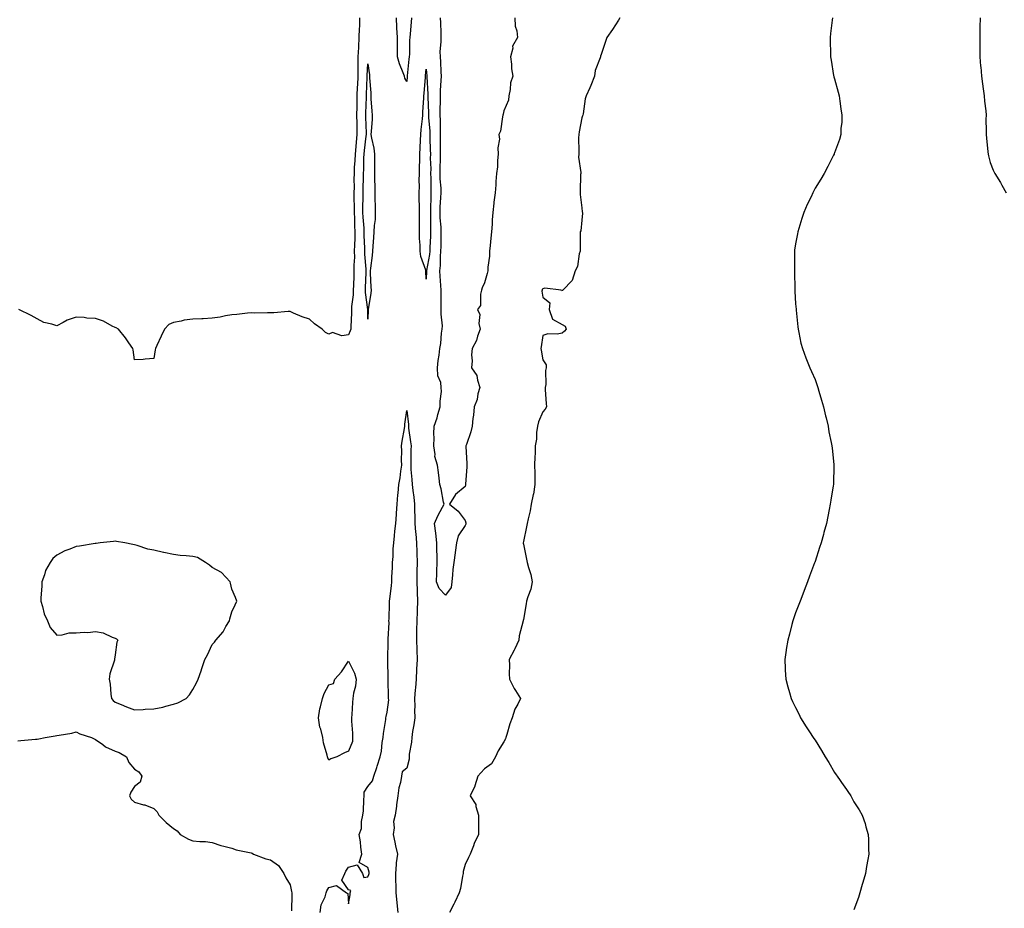
# Model space of a CAD drawing. Units: inches. Extents: x 870803 to 873443, y 7268858 to 7271498.
# Drawn here: x 872009 to 872515, y 7270584 to 7271041 of the extents above; entities that cross this region are included whole.
import ezdxf

# ---------------------------------------------------------------- set-up
doc = ezdxf.new("R2010")
doc.units = ezdxf.units.IN
doc.header["$MEASUREMENT"] = 0
doc.layers.add('Contour_87087268', color=7, linetype='Continuous', true_color=0x9ea47d)

msp = doc.modelspace()

# ---------------------------------------------------------------- linework, layer by layer
at = {"layer": 'Contour_87087268'}
for points in [[(872183.82, 7271041.92, 3343), (872183.72, 7271037.58, 3343), (872183.57, 7271036.4, 3343), (872183.48, 7271031.92, 3343), (872183.23, 7271027.1, 3343), (872183.2, 7271026.76, 3343), (872182.96, 7271021.92, 3343), (872182.88, 7271017.1, 3343), (872182.89, 7271016.75, 3343), (872182.81, 7271011.92, 3343), (872182.64, 7271007.33, 3343), (872182.61, 7271006.48, 3343), (872182.44, 7271001.92, 3343), (872182.34, 7270997.63, 3343), (872182.34, 7270996.21, 3343), (872182.24, 7270991.92, 3343), (872182.33, 7270987.63, 3343), (872182.34, 7270986.21, 3343), (872182.44, 7270981.92, 3343), (872182.02, 7270977.95, 3343), (872181.86, 7270975.73, 3343), (872181.48, 7270971.92, 3343), (872181.35, 7270968.62, 3343), (872181.08, 7270964.95, 3343), (872180.94, 7270961.92, 3343), (872180.91, 7270959.06, 3343), (872180.94, 7270954.81, 3343), (872180.91, 7270951.92, 3343), (872180.9, 7270949.07, 3343), (872181.02, 7270944.89, 3343), (872181.01, 7270941.92, 3343), (872181.15, 7270938.82, 3343), (872181.14, 7270935.01, 3343), (872181.29, 7270931.92, 3343), (872181.29, 7270928.69, 3343), (872181.1, 7270924.97, 3343), (872181.09, 7270921.92, 3343), (872181.13, 7270918.83, 3343), (872180.87, 7270914.74, 3343), (872180.91, 7270911.92, 3343), (872180.81, 7270909.17, 3343), (872180.62, 7270904.49, 3343), (872180.52, 7270901.92, 3343), (872180.52, 7270899.45, 3343), (872179.71, 7270893.58, 3343), (872179.71, 7270891.92, 3343), (872179.67, 7270890.3, 3343), (872179.23, 7270883.1, 3343), (872179.21, 7270881.92, 3343), (872179.02, 7270880.95, 3343), (872178.05, 7270878.9, 3343), (872174.61, 7270878.48, 3343), (872169.9, 7270880.07, 3343), (872168.05, 7270879.35, 3343), (872166.34, 7270880.21, 3343), (872164.52, 7270881.92, 3343), (872160.67, 7270884.54, 3343), (872158.05, 7270886.93, 3343), (872154.27, 7270888.14, 3343), (872149.81, 7270890.16, 3343), (872148.05, 7270890.86, 3343), (872146.98, 7270890.86, 3343), (872139.74, 7270890.23, 3343), (872138.05, 7270890.23, 3343), (872136.43, 7270890.31, 3343), (872129.84, 7270890.13, 3343), (872128.05, 7270890.2, 3343), (872126.14, 7270890.01, 3343), (872120.59, 7270889.38, 3343), (872118.05, 7270889.15, 3343), (872114.79, 7270888.66, 3343), (872112.04, 7270887.94, 3343), (872108.05, 7270887.49, 3343), (872103.36, 7270887.23, 3343), (872102.72, 7270887.25, 3343), (872098.05, 7270886.94, 3343), (872093.51, 7270886.46, 3343), (872092.05, 7270885.92, 3343), (872088.05, 7270885.23, 3343), (872085.72, 7270884.25, 3343), (872083.45, 7270881.92, 3343), (872081.67, 7270878.3, 3343), (872079.58, 7270873.45, 3343), (872078.89, 7270871.92, 3343), (872078.73, 7270871.24, 3343), (872078.05, 7270866.82, 3343), (872073.59, 7270866.38, 3343), (872072.42, 7270866.3, 3343), (872068.05, 7270866.12, 3343), (872067.32, 7270871.19, 3343), (872067.17, 7270871.92, 3343), (872065.15, 7270874.82, 3343), (872063.44, 7270877.31, 3343), (872059.83, 7270881.92, 3343), (872058.68, 7270882.55, 3343), (872058.05, 7270882.69, 3343), (872056.57, 7270883.4, 3343), (872052.02, 7270885.89, 3343), (872048.05, 7270887.34, 3343), (872043.55, 7270887.43, 3343), (872042.12, 7270887.85, 3343), (872038.05, 7270887.96, 3343), (872033.43, 7270886.54, 3343), (872031.38, 7270885.25, 3343), (872028.05, 7270883.54, 3343), (872025.55, 7270884.42, 3343), (872021.41, 7270885.28, 3343), (872018.05, 7270887.13, 3343), (872014.96, 7270888.82, 3343), (872008.56, 7270891.92, 3343)], [(872210.44, 7271041.92, 3343), (872210.26, 7271039.7, 3343), (872209.78, 7271033.65, 3343), (872209.64, 7271031.92, 3343), (872209.52, 7271030.46, 3343), (872209.4, 7271023.27, 3343), (872209.3, 7271021.92, 3343), (872209.18, 7271020.79, 3343), (872208.34, 7271012.21, 3343), (872208.31, 7271011.92, 3343), (872208.29, 7271011.68, 3343), (872208.05, 7271009.19, 3343), (872206.99, 7271010.87, 3343), (872206.85, 7271011.92, 3343), (872206.21, 7271013.76, 3343), (872204.38, 7271018.25, 3343), (872203.32, 7271021.92, 3343), (872203.33, 7271026.64, 3343), (872203.3, 7271027.16, 3343), (872203.31, 7271031.92, 3343), (872202.96, 7271036.82, 3343), (872202.97, 7271037, 3343), (872202.71, 7271041.92, 3343)], [(872263.56, 7271041.92, 3343), (872263.87, 7271037.73, 3343), (872264.68, 7271035.29, 3343), (872265.09, 7271031.92, 3343), (872262.52, 7271027.45, 3343), (872262.53, 7271026.4, 3343), (872261.35, 7271021.92, 3343), (872261.86, 7271018.11, 3343), (872261.85, 7271015.72, 3343), (872262.55, 7271011.92, 3343), (872261.37, 7271008.6, 3343), (872261.24, 7271005.11, 3343), (872260.54, 7271001.92, 3343), (872260.32, 7270999.64, 3343), (872258.05, 7270994.08, 3343), (872257.61, 7270992.36, 3343), (872257.49, 7270991.92, 3343), (872257.24, 7270991.11, 3343), (872256.3, 7270983.67, 3343), (872255.39, 7270981.92, 3343), (872255.7, 7270979.57, 3343), (872254.87, 7270975.1, 3343), (872255.11, 7270971.92, 3343), (872254.77, 7270968.64, 3343), (872254.64, 7270965.33, 3343), (872254.24, 7270961.92, 3343), (872253.88, 7270957.76, 3343), (872253.84, 7270956.13, 3343), (872253.44, 7270951.92, 3343), (872252.86, 7270947.12, 3343), (872252.81, 7270946.69, 3343), (872252.25, 7270941.92, 3343), (872251.94, 7270938.03, 3343), (872251.92, 7270935.8, 3343), (872251.65, 7270931.92, 3343), (872251.37, 7270928.6, 3343), (872250.95, 7270924.81, 3343), (872250.68, 7270921.92, 3343), (872250.59, 7270919.38, 3343), (872249.8, 7270913.67, 3343), (872249.73, 7270911.92, 3343), (872249.45, 7270910.52, 3343), (872248.05, 7270905.66, 3343), (872246.9, 7270903.07, 3343), (872246.58, 7270901.92, 3343), (872245.95, 7270899.82, 3343), (872246.02, 7270893.95, 3343), (872244.43, 7270891.92, 3343), (872245.6, 7270889.47, 3343), (872245.18, 7270884.79, 3343), (872245.78, 7270881.92, 3343), (872244.44, 7270878.31, 3343), (872243.87, 7270876.1, 3343), (872241.64, 7270871.92, 3343), (872241.35, 7270868.62, 3343), (872241.65, 7270865.52, 3343), (872241.42, 7270861.92, 3343), (872244.07, 7270857.95, 3343), (872244.39, 7270855.58, 3343), (872245.65, 7270851.92, 3343), (872244.69, 7270848.55, 3343), (872244.22, 7270845.75, 3343), (872242.66, 7270841.92, 3343), (872242.32, 7270837.64, 3343), (872242.1, 7270835.97, 3343), (872241.75, 7270831.92, 3343), (872240.98, 7270828.99, 3343), (872238.71, 7270822.58, 3343), (872238.51, 7270821.92, 3343), (872238.5, 7270821.47, 3343), (872238.96, 7270812.83, 3343), (872238.94, 7270811.92, 3343), (872238.9, 7270811.07, 3343), (872238.35, 7270802.21, 3343), (872238.33, 7270801.92, 3343), (872238.28, 7270801.69, 3343), (872238.05, 7270801.01, 3343), (872233.18, 7270796.78, 3343), (872230.03, 7270791.92, 3343), (872234.45, 7270788.33, 3343), (872238.05, 7270783.45, 3343), (872238.43, 7270782.3, 3343), (872238.48, 7270781.92, 3343), (872238.37, 7270781.6, 3343), (872238.05, 7270780.95, 3343), (872234.48, 7270775.49, 3343), (872233.57, 7270771.92, 3343), (872232.98, 7270767, 3343), (872232.94, 7270766.8, 3343), (872232.26, 7270761.92, 3343), (872231.79, 7270758.18, 3343), (872231.61, 7270755.47, 3343), (872231.2, 7270751.92, 3343), (872230.94, 7270749.03, 3343), (872228.05, 7270745.09, 3343), (872224.67, 7270748.54, 3343), (872223.34, 7270751.92, 3343), (872223.58, 7270756.38, 3343), (872223.5, 7270757.37, 3343), (872223.7, 7270761.92, 3343), (872223.76, 7270766.21, 3343), (872223.54, 7270767.41, 3343), (872223.58, 7270771.92, 3343), (872223.03, 7270776.9, 3343), (872223.02, 7270776.95, 3343), (872222.33, 7270781.92, 3343), (872224.06, 7270785.9, 3343), (872226.48, 7270790.36, 3343), (872227.28, 7270791.92, 3343), (872227.01, 7270792.96, 3343), (872225.81, 7270799.68, 3343), (872225.11, 7270801.92, 3343), (872224.67, 7270805.3, 3343), (872224.32, 7270808.19, 3343), (872223.8, 7270811.92, 3343), (872222.42, 7270816.3, 3343), (872222.63, 7270817.33, 3343), (872222.01, 7270821.92, 3343), (872222.13, 7270826, 3343), (872221.94, 7270828.02, 3343), (872222.09, 7270831.92, 3343), (872223.66, 7270836.31, 3343), (872224.08, 7270837.96, 3343), (872225.3, 7270841.92, 3343), (872225.22, 7270844.74, 3343), (872225.88, 7270849.75, 3343), (872225.79, 7270851.92, 3343), (872225.56, 7270854.41, 3343), (872223.97, 7270857.84, 3343), (872223.81, 7270861.92, 3343), (872224.19, 7270865.79, 3343), (872224.66, 7270868.53, 3343), (872225.04, 7270871.92, 3343), (872225.55, 7270874.42, 3343), (872225.97, 7270879.84, 3343), (872226.31, 7270881.92, 3343), (872226.36, 7270883.61, 3343), (872225.76, 7270889.63, 3343), (872225.81, 7270891.92, 3343), (872225.76, 7270894.21, 3343), (872225.74, 7270899.61, 3343), (872225.68, 7270901.92, 3343), (872225.61, 7270904.36, 3343), (872225.21, 7270909.08, 3343), (872225.13, 7270911.92, 3343), (872225.4, 7270914.58, 3343), (872225.36, 7270919.23, 3343), (872225.59, 7270921.92, 3343), (872225.67, 7270924.3, 3343), (872225.75, 7270929.62, 3343), (872225.82, 7270931.92, 3343), (872225.72, 7270934.24, 3343), (872225.28, 7270939.16, 3343), (872225.17, 7270941.92, 3343), (872225.29, 7270944.67, 3343), (872225.65, 7270949.52, 3343), (872225.76, 7270951.92, 3343), (872225.67, 7270954.29, 3343), (872225.28, 7270959.15, 3343), (872225.18, 7270961.92, 3343), (872225.2, 7270964.77, 3343), (872225.43, 7270969.3, 3343), (872225.45, 7270971.92, 3343), (872225.41, 7270974.56, 3343), (872225.46, 7270979.33, 3343), (872225.42, 7270981.92, 3343), (872225.34, 7270984.63, 3343), (872225.4, 7270989.27, 3343), (872225.31, 7270991.92, 3343), (872225.27, 7270994.69, 3343), (872225.37, 7270999.24, 3343), (872225.34, 7271001.92, 3343), (872225.37, 7271004.6, 3343), (872225.82, 7271009.68, 3343), (872225.86, 7271011.92, 3343), (872225.71, 7271014.26, 3343), (872225.51, 7271019.38, 3343), (872225.34, 7271021.92, 3343), (872225.32, 7271024.65, 3343), (872225.83, 7271029.69, 3343), (872225.8, 7271031.92, 3343), (872225.69, 7271034.28, 3343), (872225.55, 7271039.42, 3343), (872225.43, 7271041.92, 3343)], [(872317.65, 7271041.92, 3342), (872316.91, 7271040.78, 3342), (872313.93, 7271036.04, 3342), (872311.03, 7271031.92, 3342), (872310.23, 7271029.74, 3342), (872308.05, 7271023.03, 3342), (872307.74, 7271022.23, 3342), (872307.66, 7271021.92, 3342), (872307.55, 7271021.42, 3342), (872305.01, 7271014.96, 3342), (872304.58, 7271011.92, 3342), (872302.74, 7271007.23, 3342), (872302.14, 7271006, 3342), (872300.28, 7271001.92, 3342), (872299.73, 7271000.24, 3342), (872298.72, 7270992.59, 3342), (872298.56, 7270991.92, 3342), (872298.44, 7270991.53, 3342), (872298.05, 7270990.47, 3342), (872296.69, 7270983.28, 3342), (872296.56, 7270981.92, 3342), (872296.46, 7270980.33, 3342), (872296.61, 7270973.36, 3342), (872296.49, 7270971.92, 3342), (872296.46, 7270970.33, 3342), (872297.52, 7270962.46, 3342), (872297.5, 7270961.92, 3342), (872297.49, 7270961.36, 3342), (872297.25, 7270952.72, 3342), (872297.24, 7270951.92, 3342), (872297.26, 7270951.13, 3342), (872298.05, 7270944.31, 3342), (872298.35, 7270942.21, 3342), (872298.39, 7270941.92, 3342), (872298.39, 7270941.58, 3342), (872298.05, 7270937.92, 3342), (872297.53, 7270932.44, 3342), (872297.31, 7270931.92, 3342), (872297.3, 7270931.18, 3342), (872297.18, 7270922.79, 3342), (872297.17, 7270921.92, 3342), (872296.73, 7270920.6, 3342), (872295.94, 7270914.03, 3342), (872294.6, 7270911.92, 3342), (872293.05, 7270906.92, 3342), (872288.4, 7270901.92, 3342), (872288.17, 7270901.8, 3342), (872288.05, 7270901.76, 3342), (872287.68, 7270901.55, 3342), (872287.49, 7270901.92, 3342), (872279.07, 7270902.95, 3342), (872278.05, 7270902.62, 3342), (872277.75, 7270902.21, 3342), (872277.62, 7270901.92, 3342), (872277.6, 7270901.47, 3342), (872278.05, 7270898.27, 3342), (872281.56, 7270895.44, 3342), (872281.21, 7270891.92, 3342), (872283.09, 7270886.96, 3342), (872288.05, 7270884.17, 3342), (872289.46, 7270883.34, 3342), (872290.12, 7270881.92, 3342), (872289.21, 7270880.76, 3342), (872288.05, 7270879.84, 3342), (872285.44, 7270879.31, 3342), (872280.59, 7270879.38, 3342), (872278.05, 7270878.55, 3342), (872277.12, 7270872.85, 3342), (872277.07, 7270871.92, 3342), (872277.12, 7270870.99, 3342), (872278.05, 7270866.02, 3342), (872279.69, 7270863.56, 3342), (872279.78, 7270861.92, 3342), (872279.4, 7270860.57, 3342), (872279.52, 7270853.38, 3342), (872279.26, 7270851.92, 3342), (872279.25, 7270850.72, 3342), (872279.83, 7270843.7, 3342), (872279.84, 7270841.92, 3342), (872279.2, 7270840.77, 3342), (872278.05, 7270839.31, 3342), (872275.76, 7270834.21, 3342), (872275.27, 7270831.92, 3342), (872274.77, 7270828.65, 3342), (872274.76, 7270825.21, 3342), (872274.08, 7270821.92, 3342), (872274.01, 7270817.88, 3342), (872273.85, 7270816.12, 3342), (872273.78, 7270811.92, 3342), (872273.89, 7270807.76, 3342), (872273.87, 7270806.1, 3342), (872273.97, 7270801.92, 3342), (872273.16, 7270797.04, 3342), (872273.15, 7270796.82, 3342), (872272.12, 7270791.92, 3342), (872271.54, 7270788.43, 3342), (872270.41, 7270784.28, 3342), (872269.94, 7270781.92, 3342), (872269.69, 7270780.28, 3342), (872268.05, 7270772.6, 3342), (872267.97, 7270772, 3342), (872267.95, 7270771.92, 3342), (872267.96, 7270771.82, 3342), (872268.05, 7270771.26, 3342), (872269.72, 7270763.59, 3342), (872269.98, 7270761.92, 3342), (872270.63, 7270759.34, 3342), (872271.84, 7270755.71, 3342), (872272.6, 7270751.92, 3342), (872271.9, 7270748.07, 3342), (872270.33, 7270744.2, 3342), (872269.72, 7270741.92, 3342), (872269.44, 7270740.53, 3342), (872268.05, 7270732.6, 3342), (872267.98, 7270731.99, 3342), (872267.97, 7270731.92, 3342), (872267.95, 7270731.82, 3342), (872265.91, 7270724.06, 3342), (872265.61, 7270721.92, 3342), (872263.57, 7270717.44, 3342), (872263.26, 7270716.71, 3342), (872260.73, 7270711.92, 3342), (872260.87, 7270709.1, 3342), (872260.71, 7270704.58, 3342), (872260.89, 7270701.92, 3342), (872263.21, 7270697.09, 3342), (872263.94, 7270696.03, 3342), (872266.56, 7270691.92, 3342), (872265.2, 7270689.08, 3342), (872263.61, 7270686.36, 3342), (872262.24, 7270681.92, 3342), (872261.11, 7270678.85, 3342), (872259.53, 7270673.4, 3342), (872259.05, 7270671.92, 3342), (872258.86, 7270671.12, 3342), (872258.05, 7270669.68, 3342), (872255.02, 7270664.96, 3342), (872253.77, 7270661.92, 3342), (872251.7, 7270658.27, 3342), (872248.05, 7270655.67, 3342), (872246.21, 7270653.76, 3342), (872244.59, 7270651.92, 3342), (872243.09, 7270646.96, 3342), (872243.08, 7270646.89, 3342), (872240.74, 7270641.92, 3342), (872243.5, 7270637.37, 3342), (872243.61, 7270636.36, 3342), (872245.02, 7270631.92, 3342), (872245.02, 7270628.88, 3342), (872244.9, 7270625.06, 3342), (872244.89, 7270621.92, 3342), (872242.69, 7270617.28, 3342), (872242.34, 7270616.21, 3342), (872240.67, 7270611.92, 3342), (872239.86, 7270610.11, 3342), (872238.05, 7270606.49, 3342), (872237.1, 7270602.87, 3342), (872237, 7270601.92, 3342), (872236.65, 7270600.52, 3342), (872235.71, 7270594.26, 3342), (872234.97, 7270591.92, 3342), (872232.81, 7270587.16, 3342), (872232.24, 7270586.11, 3342), (872230.1, 7270581.92, 3342)], [(872427, 7271041.92, 3341), (872426.86, 7271040.74, 3341), (872426.01, 7271033.96, 3341), (872425.79, 7271031.92, 3341), (872425.86, 7271029.73, 3341), (872425.99, 7271023.98, 3341), (872426.06, 7271021.92, 3341), (872426.29, 7271020.16, 3341), (872427.6, 7271012.37, 3341), (872427.67, 7271011.92, 3341), (872427.73, 7271011.6, 3341), (872428.05, 7271010.59, 3341), (872429.85, 7271003.73, 3341), (872430.38, 7271001.92, 3341), (872430.82, 7270999.15, 3341), (872431.28, 7270995.15, 3341), (872431.86, 7270991.92, 3341), (872431.77, 7270988.2, 3341), (872431.37, 7270985.24, 3341), (872431.26, 7270981.92, 3341), (872430.56, 7270979.41, 3341), (872428.05, 7270972.55, 3341), (872427.87, 7270972.11, 3341), (872427.79, 7270971.92, 3341), (872427.52, 7270971.39, 3341), (872424.55, 7270965.43, 3341), (872422.7, 7270961.92, 3341), (872420.94, 7270959.03, 3341), (872418.05, 7270954.34, 3341), (872417.29, 7270952.68, 3341), (872416.98, 7270951.92, 3341), (872415.99, 7270949.86, 3341), (872414.05, 7270945.92, 3341), (872412.21, 7270941.92, 3341), (872411.17, 7270938.8, 3341), (872409.74, 7270933.61, 3341), (872409.22, 7270931.92, 3341), (872409.02, 7270930.94, 3341), (872408.05, 7270925.81, 3341), (872407.54, 7270922.43, 3341), (872407.47, 7270921.92, 3341), (872407.45, 7270921.32, 3341), (872407.48, 7270912.49, 3341), (872407.46, 7270911.92, 3341), (872407.43, 7270911.3, 3341), (872407.59, 7270902.38, 3341), (872407.56, 7270901.92, 3341), (872407.56, 7270901.43, 3341), (872408.05, 7270894.86, 3341), (872408.27, 7270892.13, 3341), (872408.3, 7270891.92, 3341), (872408.34, 7270891.64, 3341), (872409.18, 7270883.04, 3341), (872409.35, 7270881.92, 3341), (872409.78, 7270880.19, 3341), (872410.81, 7270874.67, 3341), (872411.61, 7270871.92, 3341), (872413.28, 7270867.15, 3341), (872413.65, 7270866.31, 3341), (872415.41, 7270861.92, 3341), (872416.15, 7270860.02, 3341), (872418.05, 7270855.93, 3341), (872419.09, 7270852.96, 3341), (872419.46, 7270851.92, 3341), (872420.06, 7270849.91, 3341), (872421.43, 7270845.31, 3341), (872422.45, 7270841.92, 3341), (872423.45, 7270837.32, 3341), (872423.69, 7270836.28, 3341), (872424.7, 7270831.92, 3341), (872425.19, 7270829.06, 3341), (872426.38, 7270823.59, 3341), (872426.71, 7270821.92, 3341), (872426.81, 7270820.68, 3341), (872427.73, 7270812.24, 3341), (872427.75, 7270811.92, 3341), (872427.75, 7270811.62, 3341), (872427.48, 7270802.49, 3341), (872427.47, 7270801.92, 3341), (872427.36, 7270801.24, 3341), (872426.1, 7270793.86, 3341), (872425.81, 7270791.92, 3341), (872425.3, 7270789.18, 3341), (872424.53, 7270785.44, 3341), (872423.88, 7270781.92, 3341), (872422.63, 7270777.34, 3341), (872422.31, 7270776.18, 3341), (872421.13, 7270771.92, 3341), (872420.38, 7270769.59, 3341), (872418.05, 7270762.38, 3341), (872417.9, 7270761.92, 3341), (872417.82, 7270761.69, 3341), (872415.23, 7270754.74, 3341), (872414.14, 7270751.92, 3341), (872412.45, 7270747.52, 3341), (872411.69, 7270745.56, 3341), (872410.3, 7270741.92, 3341), (872409.72, 7270740.25, 3341), (872408.05, 7270736.01, 3341), (872407.03, 7270732.94, 3341), (872406.67, 7270731.92, 3341), (872406.15, 7270730.03, 3341), (872404.91, 7270725.06, 3341), (872403.98, 7270721.92, 3341), (872403.25, 7270717.12, 3341), (872403.22, 7270716.75, 3341), (872402.42, 7270711.92, 3341), (872402.67, 7270707.3, 3341), (872402.69, 7270706.56, 3341), (872402.98, 7270701.92, 3341), (872404, 7270697.87, 3341), (872404.96, 7270695.01, 3341), (872405.84, 7270691.92, 3341), (872406.51, 7270690.39, 3341), (872408.05, 7270687.26, 3341), (872409.81, 7270683.68, 3341), (872410.62, 7270681.92, 3341), (872413.52, 7270677.39, 3341), (872415.21, 7270674.76, 3341), (872417.03, 7270671.92, 3341), (872417.44, 7270671.31, 3341), (872418.05, 7270670.41, 3341), (872421.32, 7270665.19, 3341), (872423.24, 7270661.92, 3341), (872425.1, 7270658.96, 3341), (872428.05, 7270653.89, 3341), (872428.87, 7270652.74, 3341), (872429.46, 7270651.92, 3341), (872432.9, 7270647.08, 3341), (872433.03, 7270646.89, 3341), (872436.38, 7270641.92, 3341), (872436.98, 7270640.85, 3341), (872438.05, 7270638.72, 3341), (872440.77, 7270634.64, 3341), (872442.3, 7270631.92, 3341), (872443.73, 7270627.59, 3341), (872444.15, 7270625.83, 3341), (872445.27, 7270621.92, 3341), (872445.47, 7270619.34, 3341), (872445.51, 7270614.46, 3341), (872445.68, 7270611.92, 3341), (872445.23, 7270609.1, 3341), (872444.45, 7270605.52, 3341), (872443.94, 7270601.92, 3341), (872442.61, 7270597.36, 3341), (872442.32, 7270596.19, 3341), (872441.15, 7270591.92, 3341), (872440.32, 7270589.64, 3341), (872438.05, 7270583.16, 3341)], [(872502.88, 7271041.92, 3340), (872502.81, 7271037.15, 3340), (872502.8, 7271036.67, 3340), (872502.72, 7271031.92, 3340), (872502.78, 7271027.19, 3340), (872502.78, 7271026.65, 3340), (872502.85, 7271021.92, 3340), (872503.19, 7271017.06, 3340), (872503.22, 7271016.74, 3340), (872503.59, 7271011.92, 3340), (872504.08, 7271007.95, 3340), (872504.53, 7271005.44, 3340), (872505.01, 7271001.92, 3340), (872505.19, 7270999.06, 3340), (872505.84, 7270994.13, 3340), (872506, 7270991.92, 3340), (872505.95, 7270989.82, 3340), (872506.06, 7270983.91, 3340), (872505.99, 7270981.92, 3340), (872506.14, 7270980.02, 3340), (872506.89, 7270973.07, 3340), (872506.99, 7270971.92, 3340), (872507.2, 7270971.07, 3340), (872508.05, 7270967.62, 3340), (872509.72, 7270963.59, 3340), (872510.44, 7270961.92, 3340), (872513.38, 7270957.25, 3340), (872514.1, 7270955.87, 3340), (872516.26, 7270951.92, 3340)], [(872163.58, 7270581.92, 3342), (872164.12, 7270585.85, 3342), (872166.1, 7270589.97, 3342), (872166.6, 7270591.92, 3342), (872166.96, 7270593.01, 3342), (872168.05, 7270594.65, 3342), (872171.94, 7270595.81, 3342), (872177.06, 7270591.92, 3342), (872177.74, 7270591.61, 3342), (872178.05, 7270586.26, 3342), (872178.96, 7270591.01, 3342), (872178.94, 7270591.92, 3342), (872179.25, 7270593.12, 3342), (872178.05, 7270593.43, 3342), (872174.64, 7270598.51, 3342), (872176.17, 7270601.92, 3342), (872176.78, 7270603.19, 3342), (872178.05, 7270605.21, 3342), (872182.48, 7270606.35, 3342), (872185.22, 7270601.92, 3342), (872185.99, 7270599.86, 3342), (872188.05, 7270600.14, 3342), (872188.53, 7270601.44, 3342), (872188.64, 7270601.92, 3342), (872188.65, 7270602.52, 3342), (872188.05, 7270604.92, 3342), (872183.66, 7270607.53, 3342), (872184.94, 7270611.92, 3342), (872184.43, 7270615.54, 3342), (872184.26, 7270618.13, 3342), (872183.65, 7270621.92, 3342), (872184.83, 7270625.14, 3342), (872184.81, 7270628.68, 3342), (872185.49, 7270631.92, 3342), (872185.8, 7270634.17, 3342), (872185.99, 7270639.86, 3342), (872186.23, 7270641.92, 3342), (872186.23, 7270643.74, 3342), (872188.05, 7270646.72, 3342), (872190.44, 7270649.53, 3342), (872191.2, 7270651.92, 3342), (872192.64, 7270656.51, 3342), (872192.83, 7270657.14, 3342), (872194.38, 7270661.92, 3342), (872195.1, 7270664.87, 3342), (872195.48, 7270669.35, 3342), (872195.96, 7270671.92, 3342), (872196.02, 7270673.94, 3342), (872197.31, 7270681.18, 3342), (872197.34, 7270681.92, 3342), (872197.39, 7270682.58, 3342), (872198.05, 7270684.85, 3342), (872198.79, 7270691.18, 3342), (872198.74, 7270691.92, 3342), (872198.65, 7270692.52, 3342), (872198.5, 7270701.47, 3342), (872198.45, 7270701.92, 3342), (872198.41, 7270702.27, 3342), (872198.28, 7270711.7, 3342), (872198.26, 7270711.92, 3342), (872198.26, 7270712.13, 3342), (872198.55, 7270721.42, 3342), (872198.55, 7270721.92, 3342), (872198.54, 7270722.41, 3342), (872198.94, 7270731.03, 3342), (872198.92, 7270731.92, 3342), (872198.96, 7270732.83, 3342), (872199.19, 7270740.78, 3342), (872199.24, 7270741.92, 3342), (872199.38, 7270743.25, 3342), (872200.14, 7270749.83, 3342), (872200.35, 7270751.92, 3342), (872200.43, 7270754.3, 3342), (872200.7, 7270759.27, 3342), (872200.78, 7270761.92, 3342), (872201, 7270764.87, 3342), (872201.1, 7270768.87, 3342), (872201.36, 7270771.92, 3342), (872201.78, 7270775.65, 3342), (872201.94, 7270778.02, 3342), (872202.42, 7270781.92, 3342), (872202.72, 7270786.59, 3342), (872202.73, 7270787.24, 3342), (872203.05, 7270791.92, 3342), (872203.4, 7270796.57, 3342), (872203.57, 7270797.44, 3342), (872203.98, 7270801.92, 3342), (872204.58, 7270805.39, 3342), (872204.96, 7270808.83, 3342), (872205.44, 7270811.92, 3342), (872205.42, 7270814.55, 3342), (872205.45, 7270819.31, 3342), (872205.42, 7270821.92, 3342), (872205.7, 7270824.26, 3342), (872206.84, 7270830.71, 3342), (872207, 7270831.92, 3342), (872207.04, 7270832.94, 3342), (872208.05, 7270840.02, 3342), (872208.98, 7270832.86, 3342), (872208.92, 7270831.92, 3342), (872209.02, 7270830.94, 3342), (872210.05, 7270823.92, 3342), (872210.24, 7270821.92, 3342), (872210.15, 7270819.82, 3342), (872210.18, 7270814.05, 3342), (872210.09, 7270811.92, 3342), (872210.22, 7270809.75, 3342), (872210.63, 7270804.51, 3342), (872210.78, 7270801.92, 3342), (872211.17, 7270798.8, 3342), (872211.63, 7270795.49, 3342), (872212.06, 7270791.92, 3342), (872212, 7270787.96, 3342), (872212.17, 7270786.04, 3342), (872212.13, 7270781.92, 3342), (872212.59, 7270777.39, 3342), (872212.69, 7270776.56, 3342), (872213.13, 7270771.92, 3342), (872213.26, 7270767.13, 3342), (872213.24, 7270766.72, 3342), (872213.35, 7270761.92, 3342), (872213.29, 7270757.16, 3342), (872213.28, 7270756.69, 3342), (872213.22, 7270751.92, 3342), (872213.39, 7270747.26, 3342), (872213.4, 7270746.57, 3342), (872213.57, 7270741.92, 3342), (872213.42, 7270737.29, 3342), (872213.36, 7270736.61, 3342), (872213.22, 7270731.92, 3342), (872213.12, 7270727, 3342), (872213.13, 7270726.84, 3342), (872213.02, 7270721.92, 3342), (872213.17, 7270717.05, 3342), (872213.2, 7270716.77, 3342), (872213.37, 7270711.92, 3342), (872213.15, 7270707.02, 3342), (872213.15, 7270706.82, 3342), (872212.9, 7270701.92, 3342), (872212.56, 7270697.41, 3342), (872212.43, 7270696.3, 3342), (872212.07, 7270691.92, 3342), (872212.19, 7270687.78, 3342), (872211.96, 7270685.84, 3342), (872212.13, 7270681.92, 3342), (872211.61, 7270678.36, 3342), (872211.05, 7270674.92, 3342), (872210.6, 7270671.92, 3342), (872210.53, 7270669.44, 3342), (872209.36, 7270663.23, 3342), (872209.31, 7270661.92, 3342), (872209.23, 7270660.74, 3342), (872208.05, 7270656.01, 3342), (872205.75, 7270654.21, 3342), (872205.43, 7270651.92, 3342), (872204.88, 7270648.75, 3342), (872204, 7270645.97, 3342), (872203.49, 7270641.92, 3342), (872202.73, 7270637.23, 3342), (872202.72, 7270636.59, 3342), (872202.13, 7270631.92, 3342), (872201.29, 7270628.68, 3342), (872201.58, 7270625.46, 3342), (872201.07, 7270621.92, 3342), (872201.91, 7270618.06, 3342), (872202.28, 7270616.15, 3342), (872203.25, 7270611.92, 3342), (872202.55, 7270607.42, 3342), (872202.67, 7270606.54, 3342), (872202.24, 7270601.92, 3342), (872202.29, 7270597.68, 3342), (872202.36, 7270596.24, 3342), (872202.41, 7270591.92, 3342), (872202.94, 7270587.03, 3342), (872202.96, 7270586.83, 3342), (872203.51, 7270581.92, 3342)], [(872008.05, 7270670.1, 3342), (872009.66, 7270670.32, 3342), (872017.08, 7270670.95, 3342), (872018.05, 7270671.07, 3342), (872018.79, 7270671.18, 3342), (872022.09, 7270671.92, 3342), (872027.31, 7270672.66, 3342), (872028.05, 7270672.84, 3342), (872029.25, 7270673.12, 3342), (872035.86, 7270674.11, 3342), (872038.05, 7270674.74, 3342), (872039.91, 7270673.78, 3342), (872045.94, 7270671.92, 3342), (872047.33, 7270671.21, 3342), (872048.05, 7270670.9, 3342), (872051.8, 7270668.17, 3342), (872053.19, 7270667.07, 3342), (872058.05, 7270664.88, 3342), (872060.2, 7270664.07, 3342), (872063.9, 7270661.92, 3342), (872065.19, 7270659.06, 3342), (872068.05, 7270655.56, 3342), (872070.28, 7270654.15, 3342), (872071.85, 7270651.92, 3342), (872071.01, 7270648.95, 3342), (872068.05, 7270646.64, 3342), (872066.2, 7270643.78, 3342), (872065.41, 7270641.92, 3342), (872066.33, 7270640.2, 3342), (872068.05, 7270638.52, 3342), (872072.7, 7270637.27, 3342), (872073.31, 7270637.18, 3342), (872078.05, 7270635.34, 3342), (872079.72, 7270633.59, 3342), (872080.51, 7270631.92, 3342), (872084.29, 7270628.16, 3342), (872088.05, 7270625.07, 3342), (872089.97, 7270623.83, 3342), (872091.59, 7270621.92, 3342), (872095.73, 7270619.6, 3342), (872098.05, 7270618.76, 3342), (872101.61, 7270618.36, 3342), (872104.56, 7270618.43, 3342), (872108.05, 7270617.89, 3342), (872112.4, 7270616.27, 3342), (872113.97, 7270616, 3342), (872118.05, 7270614.88, 3342), (872120.29, 7270614.16, 3342), (872127.2, 7270612.77, 3342), (872128.05, 7270612.54, 3342), (872128.49, 7270612.36, 3342), (872129.21, 7270611.92, 3342), (872135.6, 7270609.47, 3342), (872138.05, 7270608.91, 3342), (872142.14, 7270606, 3342), (872144.92, 7270601.92, 3342), (872145.83, 7270599.69, 3342), (872148.05, 7270596.05, 3342), (872148.81, 7270592.68, 3342), (872148.95, 7270591.92, 3342), (872148.87, 7270591.1, 3342), (872148.83, 7270582.7, 3342)]]:
    msp.add_polyline3d(points, dxfattribs=at)
for points in [[(872188.05, 7270886.92, 3342), (872187.97, 7270891.83, 3342), (872187.97, 7270892, 3342), (872186.83, 7270900.7, 3342), (872186.84, 7270901.92, 3342), (872186.88, 7270903.09, 3342), (872187.17, 7270911.04, 3342), (872187.2, 7270911.92, 3342), (872187.19, 7270912.78, 3342), (872186.51, 7270920.38, 3342), (872186.49, 7270921.92, 3342), (872186.5, 7270923.47, 3342), (872186.19, 7270930.06, 3342), (872186.2, 7270931.92, 3342), (872186.1, 7270933.87, 3342), (872185.56, 7270939.43, 3342), (872185.45, 7270941.92, 3342), (872185.46, 7270944.51, 3342), (872185.65, 7270949.52, 3342), (872185.66, 7270951.92, 3342), (872185.69, 7270954.28, 3342), (872185.84, 7270959.7, 3342), (872185.86, 7270961.92, 3342), (872185.95, 7270964.02, 3342), (872186.02, 7270969.89, 3342), (872186.1, 7270971.92, 3342), (872186.28, 7270973.69, 3342), (872187.23, 7270981.1, 3342), (872187.32, 7270981.92, 3342), (872187.3, 7270982.67, 3342), (872186.98, 7270990.86, 3342), (872186.96, 7270991.92, 3342), (872186.98, 7270992.98, 3342), (872187.32, 7271001.19, 3342), (872187.34, 7271001.92, 3342), (872187.36, 7271002.6, 3342), (872187.66, 7271011.53, 3342), (872187.67, 7271011.92, 3342), (872187.68, 7271012.29, 3342), (872188.05, 7271018.32, 3342), (872188.86, 7271012.73, 3342), (872188.94, 7271011.92, 3342), (872188.95, 7271011.02, 3342), (872189.51, 7271003.38, 3342), (872189.53, 7271001.92, 3342), (872189.62, 7271000.35, 3342), (872190.16, 7270994.03, 3342), (872190.28, 7270991.92, 3342), (872190.19, 7270989.78, 3342), (872189.68, 7270983.55, 3342), (872189.61, 7270981.92, 3342), (872189.87, 7270980.09, 3342), (872191.14, 7270975.01, 3342), (872191.5, 7270971.92, 3342), (872191.47, 7270968.5, 3342), (872191.53, 7270965.4, 3342), (872191.5, 7270961.92, 3342), (872191.53, 7270958.44, 3342), (872191.66, 7270955.52, 3342), (872191.69, 7270951.92, 3342), (872191.7, 7270948.27, 3342), (872191.85, 7270945.72, 3342), (872191.86, 7270941.92, 3342), (872191.74, 7270938.23, 3342), (872191.28, 7270935.15, 3342), (872191.15, 7270931.92, 3342), (872190.92, 7270929.05, 3342), (872190.58, 7270924.45, 3342), (872190.38, 7270921.92, 3342), (872190.21, 7270919.75, 3342), (872189.36, 7270913.23, 3342), (872189.25, 7270911.92, 3342), (872189.28, 7270910.69, 3342), (872189.64, 7270903.51, 3342), (872189.69, 7270901.92, 3342), (872189.65, 7270900.32, 3342), (872188.17, 7270892.04, 3342), (872188.17, 7270891.92, 3342), (872188.17, 7270891.8, 3342)], [(872218.05, 7270907.63, 3342), (872217.86, 7270911.72, 3342), (872217.85, 7270911.92, 3342), (872217.8, 7270912.17, 3342), (872215.37, 7270919.23, 3342), (872214.95, 7270921.92, 3342), (872214.94, 7270925.03, 3342), (872214.66, 7270928.52, 3342), (872214.65, 7270931.92, 3342), (872214.63, 7270935.34, 3342), (872214.59, 7270938.46, 3342), (872214.58, 7270941.92, 3342), (872214.57, 7270945.4, 3342), (872214.5, 7270948.37, 3342), (872214.49, 7270951.92, 3342), (872214.53, 7270955.44, 3342), (872214.49, 7270958.37, 3342), (872214.53, 7270961.92, 3342), (872214.59, 7270965.39, 3342), (872214.77, 7270968.64, 3342), (872214.83, 7270971.92, 3342), (872214.93, 7270975.05, 3342), (872215.16, 7270979.03, 3342), (872215.25, 7270981.92, 3342), (872215.48, 7270984.49, 3342), (872216.12, 7270989.99, 3342), (872216.3, 7270991.92, 3342), (872216.35, 7270993.62, 3342), (872216.85, 7271000.72, 3342), (872216.89, 7271001.92, 3342), (872216.98, 7271002.98, 3342), (872217.63, 7271011.5, 3342), (872217.66, 7271011.92, 3342), (872217.7, 7271012.27, 3342), (872218.05, 7271015.51, 3342), (872218.34, 7271012.21, 3342), (872218.36, 7271011.92, 3342), (872218.35, 7271011.62, 3342), (872218.85, 7271002.72, 3342), (872218.84, 7271001.92, 3342), (872218.85, 7271001.12, 3342), (872219.24, 7270993.11, 3342), (872219.25, 7270991.92, 3342), (872219.29, 7270990.68, 3342), (872219.84, 7270983.71, 3342), (872219.89, 7270981.92, 3342), (872219.92, 7270980.05, 3342), (872220.15, 7270974.02, 3342), (872220.18, 7270971.92, 3342), (872220.16, 7270969.81, 3342), (872220.37, 7270964.24, 3342), (872220.35, 7270961.92, 3342), (872220.44, 7270959.54, 3342), (872220.39, 7270954.25, 3342), (872220.47, 7270951.92, 3342), (872220.37, 7270949.61, 3342), (872220.28, 7270944.16, 3342), (872220.19, 7270941.92, 3342), (872220.27, 7270939.69, 3342), (872220.23, 7270934.1, 3342), (872220.32, 7270931.92, 3342), (872220.25, 7270929.72, 3342), (872219.94, 7270923.81, 3342), (872219.88, 7270921.92, 3342), (872219.74, 7270920.23, 3342), (872218.16, 7270912.04, 3342), (872218.15, 7270911.92, 3342), (872218.15, 7270911.81, 3342)], [(872088.05, 7270689, 3343), (872090.29, 7270689.68, 3343), (872094.59, 7270691.92, 3343), (872096.24, 7270693.73, 3343), (872098.05, 7270696.57, 3343), (872099.92, 7270700.05, 3343), (872100.79, 7270701.92, 3343), (872102.25, 7270706.12, 3343), (872102.67, 7270707.3, 3343), (872104.23, 7270711.92, 3343), (872105.56, 7270714.41, 3343), (872108.05, 7270719.7, 3343), (872109.17, 7270720.8, 3343), (872109.92, 7270721.92, 3343), (872113.71, 7270726.26, 3343), (872115.09, 7270728.96, 3343), (872116.83, 7270731.92, 3343), (872117.06, 7270732.91, 3343), (872118.05, 7270736.51, 3343), (872119.82, 7270740.15, 3343), (872120.62, 7270741.92, 3343), (872120.02, 7270743.89, 3343), (872118.05, 7270748.2, 3343), (872117.37, 7270751.24, 3343), (872117.28, 7270751.92, 3343), (872112.77, 7270756.64, 3343), (872108.05, 7270759.24, 3343), (872106.53, 7270760.4, 3343), (872104.54, 7270761.92, 3343), (872100.48, 7270764.35, 3343), (872098.05, 7270764.97, 3343), (872094.62, 7270765.35, 3343), (872091.54, 7270765.42, 3343), (872088.05, 7270765.9, 3343), (872083.09, 7270766.96, 3343), (872082.99, 7270766.98, 3343), (872078.05, 7270768.13, 3343), (872074.87, 7270768.75, 3343), (872069.39, 7270770.58, 3343), (872068.05, 7270770.91, 3343), (872067.24, 7270771.12, 3343), (872063.09, 7270771.92, 3343), (872058.79, 7270772.66, 3343), (872058.05, 7270772.78, 3343), (872057.25, 7270772.72, 3343), (872050.45, 7270771.92, 3343), (872048.28, 7270771.69, 3343), (872048.05, 7270771.69, 3343), (872047.78, 7270771.66, 3343), (872039.77, 7270770.19, 3343), (872038.05, 7270770, 3343), (872034.81, 7270768.68, 3343), (872032.15, 7270767.82, 3343), (872028.05, 7270765.6, 3343), (872026.04, 7270763.93, 3343), (872024.7, 7270761.92, 3343), (872022.29, 7270757.67, 3343), (872021.72, 7270755.59, 3343), (872020.29, 7270751.92, 3343), (872020.29, 7270749.68, 3343), (872019.89, 7270743.76, 3343), (872019.88, 7270741.92, 3343), (872020.78, 7270739.19, 3343), (872021.64, 7270735.51, 3343), (872023.21, 7270731.92, 3343), (872024.62, 7270728.49, 3343), (872028.05, 7270724.52, 3343), (872030.77, 7270724.64, 3343), (872034.36, 7270725.61, 3343), (872038.05, 7270725.71, 3343), (872042.12, 7270725.99, 3343), (872044.04, 7270725.92, 3343), (872048.05, 7270726.29, 3343), (872051.85, 7270725.73, 3343), (872056.61, 7270723.37, 3343), (872058.05, 7270722.96, 3343), (872058.79, 7270722.65, 3343), (872059.48, 7270721.92, 3343), (872059, 7270720.96, 3343), (872058.05, 7270714.39, 3343), (872057.78, 7270712.18, 3343), (872057.83, 7270711.92, 3343), (872057.78, 7270711.65, 3343), (872055.33, 7270704.64, 3343), (872054.95, 7270701.92, 3343), (872055.44, 7270699.31, 3343), (872055.8, 7270694.17, 3343), (872056.15, 7270691.92, 3343), (872057.02, 7270690.88, 3343), (872058.05, 7270690.04, 3343), (872061.17, 7270688.8, 3343), (872063.84, 7270687.71, 3343), (872068.05, 7270686.13, 3343), (872072.44, 7270686.31, 3343), (872073.57, 7270686.4, 3343), (872078.05, 7270686.58, 3343), (872082.55, 7270687.42, 3343), (872084.13, 7270688, 3343)], [(872168.05, 7270660.17, 3342), (872167.55, 7270661.42, 3342), (872167.26, 7270661.92, 3342), (872167.13, 7270662.84, 3342), (872165.21, 7270669.08, 3342), (872164.97, 7270671.92, 3342), (872163.84, 7270676.13, 3342), (872163.36, 7270677.23, 3342), (872162.58, 7270681.92, 3342), (872163.42, 7270686.55, 3342), (872163.76, 7270687.63, 3342), (872164.75, 7270691.92, 3342), (872165.56, 7270694.41, 3342), (872168.05, 7270698.9, 3342), (872170.4, 7270699.57, 3342), (872171.14, 7270701.92, 3342), (872174.43, 7270705.54, 3342), (872178.05, 7270711.13, 3342), (872181.15, 7270705.02, 3342), (872182.07, 7270701.92, 3342), (872181.68, 7270698.29, 3342), (872180.74, 7270694.61, 3342), (872180.36, 7270691.92, 3342), (872180.2, 7270689.77, 3342), (872179.78, 7270683.65, 3342), (872179.66, 7270681.92, 3342), (872179.65, 7270680.33, 3342), (872180.2, 7270674.07, 3342), (872180.19, 7270671.92, 3342), (872180.19, 7270669.78, 3342), (872178.05, 7270664.76, 3342), (872176.08, 7270663.89, 3342), (872172.07, 7270661.92, 3342), (872169.09, 7270660.88, 3342)]]:
    msp.add_polyline3d(points, close=True, dxfattribs=at)

doc.saveas('drawing.dxf')
